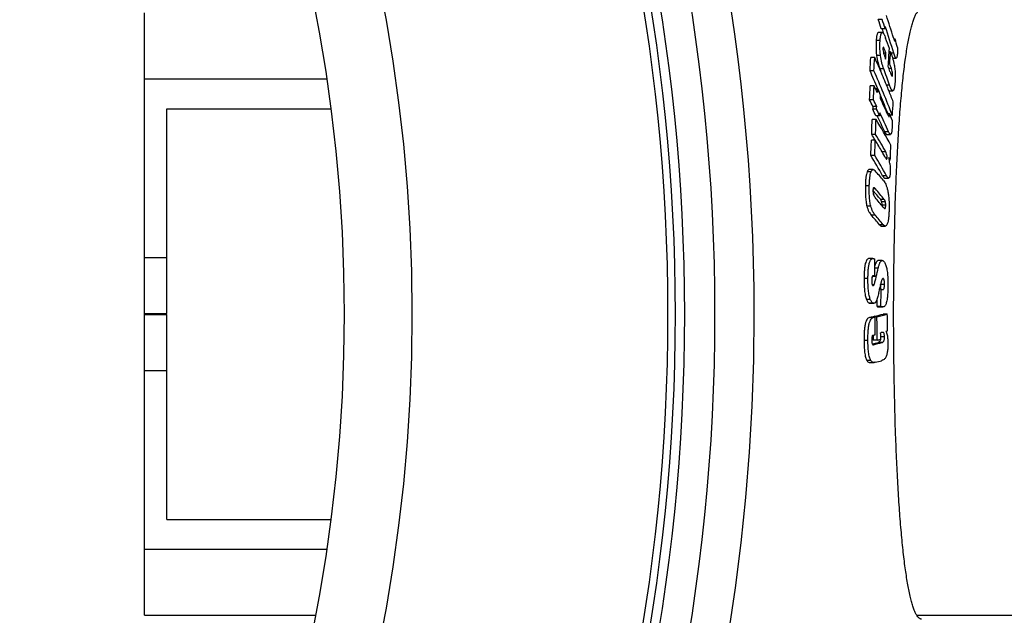
# Model space of a CAD drawing. Units: inches. Extents: x 612 to 5373, y 1863 to 4730.
# Drawn here: x 4809 to 5070, y 2936 to 3094 of the extents above; entities that cross this region are included whole.
import ezdxf

# ---------------------------------------------------------------- set-up
doc = ezdxf.new("R2010")
doc.units = ezdxf.units.IN
doc.header["$LTSCALE"] = 2
for name, color, linetype in [('-D1-[Secció i Contorns]', 20, 'Continuous'), ('-D2-[Peça i El. Ppals]', 144, 'Continuous'), ('-D3-[Linies secundaries]', 124, 'Continuous')]:
    doc.layers.add(name, color=color, linetype=linetype)

msp = doc.modelspace()

# ---------------------------------------------------------------- linework, layer by layer
at = {"layer": '-D1-[Secció i Contorns]'}
for radius in [441, 423]:
    msp.add_circle((4472.1, 3015.57), radius, dxfattribs=at)
at = {"layer": '-D2-[Peça i El. Ppals]', "ltscale": 0.5}
for p, q in [((4842.1, 2935.57), (4842.1, 3095.57)), ((4842.1, 3078.02), (4890.46, 3078.02)), ((4848.1, 3070.12), (4891.56, 3070.12)), ((4848.1, 3015.69), (4848.1, 3070.12)), ((4842.1, 3030.57), (4848.1, 3030.57)), ((4842.1, 3015.69), (4848.1, 3015.69)), ((4842.1, 3015.45), (4848.1, 3015.45)), ((4848.1, 2961.01), (4848.1, 3015.45)), ((4842.1, 3000.57), (4848.1, 3000.57)), ((4848.1, 2961.01), (4891.56, 2961.01)), ((4842.1, 2953.12), (4890.46, 2953.12)), ((4842.1, 2935.57), (4887.46, 2935.57)), ((5047.05, 2935.57), (5175.1, 2935.57))]:
    msp.add_line(p, q, dxfattribs=at)
for radius, start, end in [(140, 76.5853, 283.4147), (135, 75.2634, 284.7366)]:
    msp.add_arc((4840.1, 3015.57), radius, start, end, dxfattribs=at)
for points, knots in [([(5040.91, 3015.57), (5040.91, 3020.85), (5040.99, 3031.2), (5041.3, 3043.95), (5041.67, 3053.7), (5042.01, 3060.5), (5042.41, 3066.86), (5042.86, 3072.73), (5043.37, 3078.05), (5043.93, 3082.76), (5044.55, 3086.83), (5045.12, 3089.79), (5045.61, 3091.8), (5045.96, 3093.05), (5046.33, 3094.1), (5046.71, 3094.98), (5047.09, 3095.66), (5047.43, 3096.1), (5047.71, 3096.35), (5047.92, 3096.47), (5048.12, 3096.55), (5048.26, 3096.57), (5048.33, 3096.57)], [0, 0, 0, 0, 0.192582, 0.377737, 0.465288, 0.54836, 0.626162, 0.697965, 0.763104, 0.820991, 0.871125, 0.913109, 0.930958, 0.946684, 0.960287, 0.971793, 0.981268, 0.988859, 0.992043, 0.994896, 0.997509, 1, 1, 1, 1]), ([(5048.33, 2934.57), (5048.26, 2934.57), (5048.12, 2934.58), (5047.92, 2934.66), (5047.71, 2934.79), (5047.43, 2935.03), (5047.09, 2935.47), (5046.71, 2936.16), (5046.33, 2937.03), (5045.96, 2938.09), (5045.61, 2939.33), (5045.12, 2941.34), (5044.55, 2944.31), (5043.93, 2948.37), (5043.37, 2953.09), (5042.86, 2958.4), (5042.41, 2964.27), (5042.01, 2970.64), (5041.67, 2977.44), (5041.3, 2987.18), (5040.99, 2999.93), (5040.91, 3010.29), (5040.91, 3015.57)], [0, 0, 0, 0, 0.002491, 0.005104, 0.007957, 0.011141, 0.018732, 0.028207, 0.039713, 0.053316, 0.069042, 0.086891, 0.128875, 0.179009, 0.236896, 0.302035, 0.373838, 0.45164, 0.534712, 0.622263, 0.807418, 1, 1, 1, 1])]:
    msp.add_open_spline(points, degree=3, knots=knots, dxfattribs=at)
at = {"layer": '-D3-[Linies secundaries]'}
for p, q in [((5037.86, 3093.77), (5036.83, 3093.77)), ((5038.65, 3091.36), (5037.62, 3091.36)), ((5037.31, 3088.19), (5036.28, 3088.19)), ((5037.89, 3090.33), (5036.86, 3090.33)), ((5041.27, 3088.63), (5040.96, 3088.63)), ((5038.36, 3086.17), (5038.07, 3086.17)), ((5035.88, 3083.75), (5034.85, 3083.75)), ((5037.43, 3084.25), (5036.39, 3084.25)), ((5038.88, 3084.83), (5038.26, 3084.83)), ((5040.09, 3085.22), (5039.73, 3085.22)), ((5039.74, 3085.42), (5039.81, 3085.22)), ((5040.94, 3084.85), (5040.22, 3084.85)), ((5040.63, 3083.58), (5041.57, 3083.58)), ((5038.28, 3080.72), (5037.25, 3080.72)), ((5037.25, 3080.72), (5037.48, 3080.08)), ((5039.88, 3082.03), (5039.51, 3082.03)), ((5040.32, 3080.76), (5039.69, 3080.76)), ((5035.68, 3080.16), (5034.64, 3080.16)), ((5040.6, 3079.08), (5040.29, 3079.08)), ((5035.74, 3076.17), (5034.7, 3076.17)), ((5036.63, 3075.42), (5036.11, 3075.42)), ((5036.69, 3075.44), (5037.1, 3074.47)), ((5039.83, 3076.36), (5039.03, 3076.36)), ((5035.56, 3072.47), (5034.52, 3072.47)), ((5039.65, 3074.89), (5040.68, 3074.89)), ((5036.37, 3069.97), (5035.34, 3069.97)), ((5036.41, 3070.74), (5035.38, 3070.74)), ((5036.23, 3067.29), (5035.2, 3067.29)), ((5037.2, 3068.26), (5036.16, 3068.26)), ((5039.79, 3068.72), (5039.28, 3068.72)), ((5039.71, 3068.01), (5039.69, 3068.01)), ((5040.58, 3068.36), (5039.96, 3068.36)), ((5036.11, 3063.3), (5035.08, 3063.3)), ((5039.58, 3063.96), (5038.55, 3063.96)), ((5039.05, 3063.31), (5040.07, 3063.31)), ((5036.06, 3061.73), (5035.02, 3061.73)), ((5035.89, 3057.73), (5034.85, 3057.73)), ((5038.81, 3058.66), (5037.86, 3058.66)), ((5039.17, 3057.06), (5038.76, 3057.06)), ((5040.02, 3056.45), (5039.75, 3056.45)), ((5034.92, 3053.36), (5033.88, 3053.36)), ((5035.48, 3053.95), (5034.45, 3053.95)), ((5039, 3052.33), (5037.97, 3052.33)), ((5038.54, 3051.7), (5039.57, 3051.7)), ((5034.45, 3049.65), (5033.41, 3049.65)), ((5035.43, 3048.39), (5035.46, 3048.36)), ((5036.09, 3048.82), (5035.45, 3048.82)), ((5034.85, 3044.24), (5033.82, 3044.24)), ((5038.42, 3046.05), (5037.39, 3046.05)), ((5038.71, 3045.39), (5037.68, 3045.39)), ((5038.81, 3044.52), (5037.78, 3044.52)), ((5035.99, 3041.88), (5034.96, 3041.88)), ((5038.64, 3043.63), (5038.59, 3043.63)), ((5038.15, 3039.31), (5037.12, 3039.31)), ((5037.64, 3038.96), (5038.67, 3038.96)), ((5035.43, 3030.34), (5034.4, 3030.34)), ((5037.87, 3029.8), (5036.84, 3029.8)), ((5035.31, 3025.67), (5035.28, 3025.56)), ((5036.31, 3025.56), (5035.28, 3025.56)), ((5035.94, 3025.67), (5035.32, 3025.67)), ((5035.76, 3025.73), (5035.37, 3025.73)), ((5035.94, 3025.67), (5035.76, 3025.73)), ((5036.81, 3027.76), (5035.94, 3027.76)), ((5034.1, 3025.02), (5033.06, 3025.02)), ((5035.71, 3023.38), (5035.22, 3023.38)), ((5038.49, 3023.42), (5037.46, 3023.42)), ((5037.59, 3022.21), (5037.18, 3022.21)), ((5034.72, 3019.49), (5033.69, 3019.49)), ((5035.53, 3018.47), (5034.5, 3018.47)), ((5034.66, 3018.44), (5035.69, 3018.44)), ((5037.53, 3017.6), (5036.5, 3017.6)), ((5035.91, 3014.98), (5035.45, 3014.87)), ((5037.74, 3017.51), (5036.71, 3017.51)), ((5037.01, 3017.46), (5038.04, 3017.46)), ((5038.2, 3015.58), (5038.17, 3015.57)), ((5039.23, 3015.58), (5038.2, 3015.58)), ((5035.49, 3014.67), (5034.46, 3014.67)), ((5035.98, 3014.79), (5034.95, 3014.79)), ((5036.48, 3014.87), (5035.45, 3014.87)), ((5035.45, 3014.87), (5035.45, 3014.79)), ((5035.5, 3009.97), (5035.5, 3009.95)), ((5035.5, 3009.95), (5035.51, 3008.65)), ((5038.19, 3010.68), (5037.65, 3010.68)), ((5034.08, 3008.55), (5033.05, 3008.55)), ((5035.28, 3007.63), (5035.24, 3007.62)), ((5036.54, 3008.65), (5035.51, 3008.65)), ((5037.84, 3008.02), (5036.81, 3008.02)), ((5038.48, 3009.5), (5037.48, 3009.5)), ((5034.83, 3003.28), (5033.79, 3003.28)), ((5034.67, 3002.73), (5035.7, 3002.73))]:
    msp.add_line(p, q, dxfattribs=at)
for radius in [521.32, 513.29, 510.83, 508.84]:
    msp.add_circle((4472.1, 3015.57), radius, dxfattribs=at)
for centre, radius, start, end in [((4472.1, 3015.57), 531.82, 0, 180), ((4685.67, 2976.88), 370.1, 18.0189, 18.4107), ((4686.15, 2976.89), 370.63, 17.9912, 18.3824), ((4687.73, 2980.51), 369.41, 17.0762, 18.0376), ((4686.71, 2977.75), 369.09, 17.6769, 17.9276), ((4755.74, 3119.74), 284.33, 354.2717, 354.395), ((4688.24, 2978.1), 368.5, 16.8398, 18.0001), ((4742.08, 2980.11), 316.01, 19.5964, 20.1302), ((4694.02, 2982.16), 363.21, 16.6703, 17.0458), ((4697.94, 3107.34), 342.51, 355.6555, 356.4428), ((4643.47, 3104.2), 391.91, 356.4841, 357.0092), ((4643.83, 3104.21), 392.58, 356.4875, 357.0117), ((4790.22, 2974.43), 268.89, 23.2802, 23.9885), ((4697.45, 3109.08), 342.29, 355.6841, 355.9371), ((4698.16, 3106.55), 342.6, 355.8951, 356.4295), ((4792.95, 2975.61), 265.91, 22.2844, 23.2799), ((4742.53, 2973.15), 314.71, 19.1442, 19.9863), ((4743.04, 2976.24), 314.52, 19.2706, 19.5332), ((4743.54, 2977.76), 314.15, 19.1387, 19.384), ((4789.96, 2971.34), 267.79, 22.8755, 23.9769), ((4794.37, 2972.95), 264.05, 21.1809, 23.9545), ((4607.31, 3094.78), 427.79, 357.0115, 357.5076), ((4607.6, 3094.79), 428.54, 357.0143, 357.5096), ((4828.27, 2972.7), 231.84, 26.0299, 26.5082), ((4607.98, 3093.28), 429.03, 357.4821, 357.6131), ((4829.96, 2974.43), 230.03, 25.5695, 26.0425), ((4795.39, 2976.61), 263.28, 21.9163, 22.283), ((4827.41, 2969.22), 231.43, 26.0191, 26.4982), ((4828.19, 2969.26), 231.64, 25.9832, 26.4617), ((4608.24, 3091.8), 429.61, 357.4552, 357.586), ((4832.42, 2974.7), 227.23, 24.3885, 25.5575), ((4794.96, 2973.44), 262.37, 21.2955, 22.4417), ((4796.84, 2977.2), 261.71, 21.2251, 21.9164), ((4829.07, 2969.32), 229.52, 25.5355, 26.0094), ((4829.85, 2969.36), 229.73, 25.5003, 25.9736), ((4645.69, 3093.83), 395.71, 356.3091, 356.8292), ((4561.93, 3079.71), 473.44, 358.0145, 358.4964), ((4562.12, 3079.72), 474.28, 358.016, 358.4971), ((4883.71, 2975.53), 178, 28.489, 31.0291), ((4832.32, 2971.57), 225.98, 24.1332, 25.3315), ((4833.46, 2971.77), 225.8, 24.0981, 25.5137), ((4840.21, 2977.89), 219.28, 24.0103, 24.4719), ((4879.89, 2970), 181.08, 30.4459, 31.0154), ((4883.51, 2971.67), 178.01, 29.2542, 30.9839), ((4561.78, 3079.71), 473.58, 357.3396, 357.8243), ((4561.97, 3079.73), 474.42, 357.3424, 357.8262), ((4881.58, 2969.07), 180.13, 29.8361, 30.9582), ((4562.97, 3073.89), 477.37, 357.9073, 358.3854), ((4881.93, 2966.01), 178.32, 28.9506, 30.9544), ((4883.99, 2966.74), 177.07, 28.9053, 30.9225), ((4884.83, 2970.95), 176.38, 29.2117, 29.8327), ((4541.57, 2973.21), 505.09, 9.3811, 9.5693), ((4888.35, 2974.37), 172.46, 28.4215, 28.6931), ((4939.3, 2969.64), 128.09, 39.4597, 40.9661), ((4939.46, 2966.09), 126.43, 39.2331, 40.5963), ((4939.6, 2963.25), 127.39, 39.3271, 40.8082), ((4940.85, 2966.52), 125.87, 39.1854, 40.8303), ((5030.08, 3044.7), 7.7, 357.9757, 358.6221), ((4938.88, 2959.11), 126.82, 39.2243, 40.743), ((4940.78, 2959.97), 125.6, 39.1741, 40.7065), ((4475.23, 3027.66), 560.71, 359.797, 0.2531), ((4706.73, 3100.85), 338.07, 347.1322, 347.5148), ((5026.21, 3023.49), 11.25, 359.6355, 0.0292), ((4695.09, 3097.12), 350.2, 347.4858, 347.7045), ((4475.24, 3027.22), 562.37, 359.0203, 359.49), ((4475.24, 3027.22), 561.35, 359.0189, 359.2211), ((4472.1, 3015.57), 531.82, 197.4634, 0), ((4995.82, 3174.12), 164.11, 284.1433, 284.9556), ((4996.43, 3175.46), 165.51, 284.0058, 284.9892), ((4474.02, 3006.84), 565.28, 0.4326, 0.8856), ((4988.69, 3202.41), 193.23, 283.6989, 283.849), ((4989.78, 3201.91), 192.73, 283.7191, 283.8693), ((4474, 3006.15), 562.04, 0.4024, 0.8805), ((4474, 3006.26), 562.54, 0.2434, 0.877), ((4989.76, 3197.55), 193.08, 283.6732, 283.8657), ((4474.01, 3006.45), 563.47, 0.2473, 0.4254), ((4999.06, 3161.31), 155.49, 284.8357, 284.9924), ((4992.68, 3179.49), 177.06, 283.9217, 284.4325), ((4991.79, 3186.86), 184.68, 283.7023, 284.4418), ((4993.44, 3181.27), 177.92, 284.0203, 284.332), ((4993.21, 3176.45), 178.88, 283.849, 284.4061)]:
    msp.add_arc(centre, radius, start, end, dxfattribs=at)
for points, knots in [([(5036.28, 3088.19), (5036.26, 3087.9), (5036.19, 3086.59), (5036.26, 3085.26), (5036.39, 3084.25)], [0, 0, 0, 0, 0.21845, 1, 1, 1, 1]), ([(5036.86, 3090.33), (5036.84, 3090.33), (5036.79, 3090.32), (5036.74, 3090.29), (5036.68, 3090.23), (5036.61, 3090.12), (5036.54, 3089.93), (5036.46, 3089.67), (5036.4, 3089.35), (5036.35, 3088.99), (5036.31, 3088.6), (5036.29, 3088.33), (5036.28, 3088.19)], [0, 0, 0, 0, 0.026484, 0.055084, 0.088305, 0.127485, 0.224947, 0.346504, 0.488394, 0.646712, 0.818134, 1, 1, 1, 1]), ([(5037.43, 3084.25), (5037.38, 3084.61), (5037.24, 3085.92), (5037.24, 3087.24), (5037.31, 3088.19)], [0, 0, 0, 0, 0.277418, 1, 1, 1, 1]), ([(5037.31, 3088.19), (5037.32, 3088.33), (5037.34, 3088.6), (5037.38, 3088.99), (5037.44, 3089.35), (5037.5, 3089.67), (5037.57, 3089.93), (5037.64, 3090.12), (5037.71, 3090.23), (5037.77, 3090.29), (5037.83, 3090.32), (5037.87, 3090.33), (5037.89, 3090.33)], [0, 0, 0, 0, 0.181891, 0.353335, 0.511672, 0.653578, 0.775145, 0.872603, 0.911772, 0.944976, 0.973549, 1, 1, 1, 1]), ([(5037.89, 3090.33), (5037.97, 3090.33), (5038.1, 3090.23), (5038.22, 3090.07), (5038.34, 3089.89), (5038.45, 3089.67), (5038.61, 3089.33), (5038.71, 3089.05), (5038.78, 3088.86)], [0, 0, 0, 0, 0.136678, 0.236688, 0.357633, 0.497084, 0.652277, 1, 1, 1, 1]), ([(5040.85, 3088.98), (5040.88, 3088.9), (5040.92, 3088.77), (5040.97, 3088.6), (5041.01, 3088.49), (5041.05, 3088.37), (5041.08, 3088.29), (5041.11, 3088.22), (5041.13, 3088.18), (5041.15, 3088.15), (5041.16, 3088.14), (5041.17, 3088.13)], [0, 0, 0, 0, 0.29288, 0.43499, 0.572885, 0.704735, 0.827106, 0.882681, 0.932372, 0.973104, 1, 1, 1, 1]), ([(5041.17, 3088.13), (5041.17, 3088.13), (5041.19, 3088.14), (5041.2, 3088.17), (5041.21, 3088.21), (5041.22, 3088.27), (5041.24, 3088.36), (5041.26, 3088.48), (5041.27, 3088.58), (5041.27, 3088.63)], [0, 0, 0, 0, 0.024764, 0.062607, 0.164123, 0.284809, 0.41652, 0.699892, 1, 1, 1, 1]), ([(5038.07, 3086.18), (5038.06, 3085.95), (5038.1, 3085.5), (5038.2, 3085.05), (5038.26, 3084.84)], [0, 0, 0, 0, 0.50431, 1, 1, 1, 1]), ([(5038.16, 3086.43), (5038.13, 3086.43), (5038.1, 3086.36), (5038.08, 3086.28), (5038.08, 3086.22), (5038.07, 3086.18)], [0, 0, 0, 0, 0.311007, 0.611239, 1, 1, 1, 1]), ([(5038.36, 3086.17), (5038.33, 3086.23), (5038.28, 3086.32), (5038.22, 3086.4), (5038.18, 3086.43), (5038.16, 3086.43)], [0, 0, 0, 0, 0.616753, 0.844236, 1, 1, 1, 1]), ([(5038.88, 3084.83), (5038.84, 3084.95), (5038.75, 3085.18), (5038.62, 3085.53), (5038.49, 3085.86), (5038.41, 3086.07), (5038.36, 3086.17)], [0, 0, 0, 0, 0.260639, 0.517222, 0.767035, 1, 1, 1, 1]), ([(5041.97, 3086.35), (5041.97, 3086.19), (5041.97, 3085.89), (5041.94, 3085.32), (5041.91, 3084.91), (5041.89, 3084.65)], [0, 0, 0, 0, 0.283513, 0.53472, 1, 1, 1, 1]), ([(5036.39, 3084.25), (5036.48, 3083.59), (5036.71, 3082.39), (5037.06, 3081.23), (5037.25, 3080.72)], [0, 0, 0, 0, 0.54988, 1, 1, 1, 1]), ([(5038.28, 3080.72), (5038.09, 3081.23), (5037.74, 3082.39), (5037.51, 3083.59), (5037.43, 3084.25)], [0, 0, 0, 0, 0.450108, 1, 1, 1, 1]), ([(5038.26, 3084.84), (5038.3, 3084.7), (5038.38, 3084.44), (5038.55, 3083.93), (5038.68, 3083.56), (5038.77, 3083.32)], [0, 0, 0, 0, 0.268292, 0.519091, 1, 1, 1, 1]), ([(5040.09, 3085.22), (5040.26, 3084.75), (5040.51, 3084.02), (5040.8, 3082.99), (5040.94, 3082.43), (5041, 3082.14)], [0, 0, 0, 0, 0.465378, 0.71906, 1, 1, 1, 1]), ([(5041.57, 3083.58), (5041.54, 3083.58), (5041.48, 3083.61), (5041.41, 3083.69), (5041.33, 3083.81), (5041.26, 3083.97), (5041.18, 3084.16), (5041.07, 3084.45), (5040.99, 3084.69), (5040.94, 3084.85)], [0, 0, 0, 0, 0.052277, 0.12621, 0.225631, 0.348352, 0.490598, 0.648628, 1, 1, 1, 1]), ([(5041.89, 3084.65), (5041.87, 3084.51), (5041.84, 3084.26), (5041.79, 3083.96), (5041.73, 3083.77), (5041.69, 3083.67), (5041.64, 3083.6), (5041.59, 3083.58), (5041.57, 3083.58)], [0, 0, 0, 0, 0.357223, 0.656081, 0.776103, 0.872443, 0.944575, 1, 1, 1, 1]), ([(5040.6, 3079.08), (5040.63, 3079.38), (5040.57, 3079.96), (5040.41, 3080.51), (5040.32, 3080.76)], [0, 0, 0, 0, 0.538063, 1, 1, 1, 1]), ([(5041, 3082.14), (5041.09, 3081.69), (5041.34, 3080.03), (5041.36, 3078.34), (5041.27, 3077.11)], [0, 0, 0, 0, 0.26843, 1, 1, 1, 1]), ([(5039.94, 3080.04), (5039.97, 3079.94), (5040.04, 3079.74), (5040.15, 3079.44), (5040.24, 3079.21), (5040.31, 3079.03), (5040.35, 3078.95), (5040.37, 3078.91)], [0, 0, 0, 0, 0.266738, 0.527538, 0.77745, 0.894463, 1, 1, 1, 1]), ([(5040.37, 3078.91), (5040.39, 3078.87), (5040.42, 3078.82), (5040.48, 3078.76), (5040.5, 3078.76)], [0, 0, 0, 0, 0.620517, 1, 1, 1, 1]), ([(5040.5, 3078.76), (5040.54, 3078.76), (5040.57, 3078.85), (5040.59, 3078.95), (5040.6, 3079.03), (5040.6, 3079.08)], [0, 0, 0, 0, 0.312085, 0.615943, 1, 1, 1, 1]), ([(5040.68, 3074.89), (5040.6, 3074.89), (5040.48, 3074.99), (5040.36, 3075.15), (5040.25, 3075.33), (5040.14, 3075.55), (5040, 3075.89), (5039.89, 3076.17), (5039.83, 3076.36)], [0, 0, 0, 0, 0.133965, 0.233259, 0.354028, 0.493805, 0.649755, 1, 1, 1, 1]), ([(5041.27, 3077.11), (5041.26, 3076.97), (5041.24, 3076.69), (5041.19, 3076.29), (5041.14, 3075.91), (5041.08, 3075.58), (5041, 3075.3), (5040.93, 3075.11), (5040.85, 3075), (5040.8, 3074.94), (5040.74, 3074.9), (5040.7, 3074.89), (5040.68, 3074.89)], [0, 0, 0, 0, 0.181443, 0.352735, 0.511246, 0.653647, 0.775932, 0.874042, 0.913328, 0.946374, 0.974421, 1, 1, 1, 1]), ([(5039.38, 3068.53), (5039.38, 3068.5), (5039.42, 3068.42), (5039.46, 3068.34), (5039.49, 3068.28)], [0, 0, 0, 0, 0.257373, 1, 1, 1, 1]), ([(5039.49, 3068.28), (5039.51, 3068.25), (5039.54, 3068.19), (5039.59, 3068.11), (5039.63, 3068.05), (5039.66, 3068.01), (5039.68, 3068), (5039.69, 3068)], [0, 0, 0, 0, 0.306884, 0.58894, 0.830343, 0.926537, 1, 1, 1, 1]), ([(5039.69, 3068), (5039.69, 3068), (5039.7, 3068), (5039.7, 3068.01), (5039.71, 3068.01)], [0, 0, 0, 0, 0.709598, 1, 1, 1, 1]), ([(5039.71, 3068.01), (5039.71, 3068.02), (5039.72, 3068.05), (5039.73, 3068.09), (5039.74, 3068.14), (5039.74, 3068.17), (5039.75, 3068.19)], [0, 0, 0, 0, 0.178921, 0.424595, 0.702739, 1, 1, 1, 1]), ([(5039.75, 3068.19), (5039.75, 3068.23), (5039.77, 3068.41), (5039.78, 3068.59), (5039.79, 3068.72)], [0, 0, 0, 0, 0.236767, 1, 1, 1, 1]), ([(5040.49, 3065.06), (5040.48, 3064.95), (5040.47, 3064.72), (5040.44, 3064.4), (5040.41, 3064.11), (5040.37, 3063.84), (5040.31, 3063.62), (5040.26, 3063.47), (5040.2, 3063.38), (5040.16, 3063.34), (5040.12, 3063.31), (5040.09, 3063.31), (5040.07, 3063.31)], [0, 0, 0, 0, 0.18317, 0.356987, 0.518238, 0.662693, 0.78528, 0.881308, 0.918831, 0.949942, 0.976146, 1, 1, 1, 1]), ([(5040.52, 3067.11), (5040.53, 3066.93), (5040.54, 3066.58), (5040.53, 3065.89), (5040.5, 3065.39), (5040.49, 3065.06)], [0, 0, 0, 0, 0.266774, 0.51816, 1, 1, 1, 1]), ([(5038.55, 3063.96), (5038.59, 3063.88), (5038.66, 3063.72), (5038.77, 3063.54), (5038.86, 3063.42), (5038.93, 3063.35), (5039, 3063.31), (5039.05, 3063.31)], [0, 0, 0, 0, 0.336763, 0.622871, 0.742706, 0.845121, 1, 1, 1, 1]), ([(5040.07, 3063.31), (5040.03, 3063.31), (5039.96, 3063.35), (5039.89, 3063.42), (5039.8, 3063.54), (5039.69, 3063.72), (5039.62, 3063.88), (5039.58, 3063.96)], [0, 0, 0, 0, 0.154767, 0.257164, 0.376998, 0.663151, 1, 1, 1, 1]), ([(5038.78, 3057.03), (5038.81, 3056.99), (5038.85, 3056.92), (5038.92, 3056.82), (5038.98, 3056.74), (5039.03, 3056.71), (5039.06, 3056.71)], [0, 0, 0, 0, 0.312959, 0.593467, 0.827597, 1, 1, 1, 1]), ([(5039.17, 3057.06), (5039.18, 3057.4), (5039.13, 3057.96), (5038.91, 3058.47), (5038.81, 3058.66)], [0, 0, 0, 0, 0.608698, 1, 1, 1, 1]), ([(5039.06, 3056.71), (5039.07, 3056.71), (5039.1, 3056.72), (5039.12, 3056.75), (5039.14, 3056.81), (5039.16, 3056.92), (5039.17, 3057.01), (5039.17, 3057.06)], [0, 0, 0, 0, 0.113613, 0.19356, 0.299816, 0.601871, 1, 1, 1, 1]), ([(5039.9, 3055.54), (5039.93, 3055.35), (5040.01, 3054.63), (5040.04, 3053.9), (5040.01, 3053.35)], [0, 0, 0, 0, 0.251832, 1, 1, 1, 1]), ([(5033.88, 3053.36), (5033.79, 3053.14), (5033.65, 3052.61), (5033.52, 3051.74), (5033.44, 3050.73), (5033.42, 3050.02), (5033.41, 3049.65)], [0, 0, 0, 0, 0.190645, 0.431333, 0.705781, 1, 1, 1, 1]), ([(5034.45, 3053.95), (5034.39, 3053.95), (5034.28, 3053.92), (5034.13, 3053.8), (5033.99, 3053.61), (5033.92, 3053.45), (5033.88, 3053.36)], [0, 0, 0, 0, 0.182053, 0.394099, 0.662819, 1, 1, 1, 1]), ([(5034.45, 3049.65), (5034.45, 3050.02), (5034.48, 3050.73), (5034.56, 3051.74), (5034.69, 3052.61), (5034.83, 3053.14), (5034.92, 3053.36)], [0, 0, 0, 0, 0.294224, 0.568675, 0.809365, 1, 1, 1, 1]), ([(5034.92, 3053.36), (5034.95, 3053.45), (5035.03, 3053.61), (5035.16, 3053.8), (5035.31, 3053.92), (5035.43, 3053.95), (5035.48, 3053.95)], [0, 0, 0, 0, 0.33732, 0.606088, 0.81808, 1, 1, 1, 1]), ([(5035.48, 3053.95), (5035.58, 3053.95), (5035.73, 3053.89), (5035.89, 3053.75), (5035.98, 3053.66), (5036.02, 3053.61)], [0, 0, 0, 0, 0.435908, 0.700702, 1, 1, 1, 1]), ([(5037.97, 3052.33), (5038.01, 3052.25), (5038.1, 3052.09), (5038.22, 3051.92), (5038.32, 3051.81), (5038.41, 3051.74), (5038.49, 3051.7), (5038.54, 3051.7)], [0, 0, 0, 0, 0.321238, 0.600446, 0.721124, 0.827685, 1, 1, 1, 1]), ([(5039.57, 3051.7), (5039.52, 3051.7), (5039.44, 3051.74), (5039.35, 3051.81), (5039.25, 3051.92), (5039.13, 3052.09), (5039.04, 3052.25), (5039, 3052.33)], [0, 0, 0, 0, 0.172204, 0.278739, 0.39941, 0.678664, 1, 1, 1, 1]), ([(5040.01, 3053.35), (5040.01, 3053.24), (5040, 3053.01), (5039.97, 3052.69), (5039.93, 3052.4), (5039.88, 3052.16), (5039.82, 3051.96), (5039.75, 3051.81), (5039.67, 3051.72), (5039.6, 3051.7), (5039.57, 3051.7)], [0, 0, 0, 0, 0.192915, 0.374247, 0.539257, 0.68238, 0.798704, 0.886506, 0.94984, 1, 1, 1, 1]), ([(5033.41, 3049.65), (5033.39, 3048.72), (5033.4, 3047.32), (5033.56, 3045.52), (5033.72, 3044.64), (5033.82, 3044.24)], [0, 0, 0, 0, 0.511987, 0.768522, 1, 1, 1, 1]), ([(5034.85, 3044.24), (5034.75, 3044.64), (5034.6, 3045.52), (5034.43, 3047.32), (5034.42, 3048.72), (5034.45, 3049.65)], [0, 0, 0, 0, 0.231476, 0.488011, 1, 1, 1, 1]), ([(5035.67, 3049.13), (5035.64, 3049.13), (5035.57, 3049.11), (5035.49, 3048.99), (5035.44, 3048.79), (5035.43, 3048.63), (5035.43, 3048.54)], [0, 0, 0, 0, 0.122763, 0.292844, 0.581175, 1, 1, 1, 1]), ([(5036.09, 3048.82), (5036.03, 3048.89), (5035.93, 3049), (5035.78, 3049.1), (5035.7, 3049.13), (5035.67, 3049.13)], [0, 0, 0, 0, 0.558874, 0.795719, 1, 1, 1, 1]), ([(5038.2, 3051.04), (5038.44, 3050.74), (5038.78, 3050.17), (5039.13, 3049.25), (5039.37, 3048.3), (5039.56, 3047.18), (5039.71, 3045.52), (5039.72, 3044.25), (5039.7, 3043.4)], [0, 0, 0, 0, 0.147879, 0.24778, 0.371316, 0.517979, 0.678502, 1, 1, 1, 1]), ([(5035.43, 3048.54), (5035.43, 3048.34), (5035.43, 3047.97), (5035.48, 3047.6), (5035.52, 3047.43)], [0, 0, 0, 0, 0.51569, 1, 1, 1, 1]), ([(5035.52, 3047.43), (5035.58, 3047.23), (5035.72, 3046.9), (5035.93, 3046.62), (5036.03, 3046.5)], [0, 0, 0, 0, 0.585673, 1, 1, 1, 1]), ([(5033.82, 3044.24), (5033.94, 3043.73), (5034.24, 3042.89), (5034.73, 3042.15), (5034.96, 3041.88)], [0, 0, 0, 0, 0.594315, 1, 1, 1, 1]), ([(5035.99, 3041.88), (5035.76, 3042.15), (5035.27, 3042.89), (5034.98, 3043.73), (5034.85, 3044.24)], [0, 0, 0, 0, 0.405618, 1, 1, 1, 1]), ([(5037.39, 3046.05), (5037.45, 3045.97), (5037.57, 3045.76), (5037.64, 3045.52), (5037.68, 3045.39)], [0, 0, 0, 0, 0.410326, 1, 1, 1, 1]), ([(5037.68, 3045.39), (5037.7, 3045.32), (5037.76, 3045.04), (5037.79, 3044.74), (5037.78, 3044.52)], [0, 0, 0, 0, 0.220165, 1, 1, 1, 1]), ([(5038.15, 3043.98), (5038.18, 3043.94), (5038.25, 3043.86), (5038.36, 3043.74), (5038.47, 3043.66), (5038.55, 3043.62), (5038.59, 3043.62)], [0, 0, 0, 0, 0.290807, 0.560616, 0.80088, 1, 1, 1, 1]), ([(5038.71, 3045.39), (5038.67, 3045.52), (5038.6, 3045.76), (5038.48, 3045.97), (5038.42, 3046.05)], [0, 0, 0, 0, 0.589726, 1, 1, 1, 1]), ([(5038.64, 3043.63), (5038.64, 3043.63), (5038.66, 3043.65), (5038.67, 3043.67), (5038.68, 3043.68)], [0, 0, 0, 0, 0.217869, 1, 1, 1, 1]), ([(5038.68, 3043.68), (5038.71, 3043.72), (5038.75, 3043.83), (5038.78, 3044.02), (5038.8, 3044.26), (5038.81, 3044.43), (5038.81, 3044.52)], [0, 0, 0, 0, 0.163959, 0.399732, 0.6863, 1, 1, 1, 1]), ([(5038.81, 3044.52), (5038.81, 3044.59), (5038.81, 3044.89), (5038.76, 3045.18), (5038.71, 3045.39)], [0, 0, 0, 0, 0.267683, 1, 1, 1, 1]), ([(5038.59, 3043.62), (5038.6, 3043.62), (5038.62, 3043.62), (5038.63, 3043.63), (5038.64, 3043.63)], [0, 0, 0, 0, 0.73454, 1, 1, 1, 1]), ([(5039.7, 3043.4), (5039.69, 3043.01), (5039.66, 3042.28), (5039.58, 3041.23), (5039.45, 3040.33), (5039.31, 3039.78), (5039.22, 3039.56)], [0, 0, 0, 0, 0.294666, 0.569657, 0.810512, 1, 1, 1, 1]), ([(5037.12, 3039.31), (5037.16, 3039.26), (5037.24, 3039.16), (5037.4, 3039.02), (5037.55, 3038.96), (5037.64, 3038.96)], [0, 0, 0, 0, 0.303334, 0.569491, 1, 1, 1, 1]), ([(5038.67, 3038.96), (5038.58, 3038.96), (5038.43, 3039.02), (5038.27, 3039.16), (5038.19, 3039.26), (5038.15, 3039.31)], [0, 0, 0, 0, 0.430373, 0.696564, 1, 1, 1, 1]), ([(5039.22, 3039.56), (5039.18, 3039.47), (5039.11, 3039.31), (5038.98, 3039.11), (5038.83, 3038.98), (5038.72, 3038.96), (5038.67, 3038.96)], [0, 0, 0, 0, 0.341584, 0.612242, 0.822726, 1, 1, 1, 1]), ([(5034.4, 3030.34), (5034.3, 3030.34), (5034.09, 3030.28), (5033.87, 3030.09), (5033.72, 3029.85), (5033.54, 3029.5), (5033.37, 3028.92), (5033.22, 3028.09), (5033.13, 3027.12), (5033.07, 3026.09), (5033.06, 3025.38), (5033.06, 3025.02)], [0, 0, 0, 0, 0.048937, 0.109154, 0.147925, 0.194297, 0.312365, 0.461594, 0.632007, 0.813575, 1, 1, 1, 1]), ([(5034.1, 3025.02), (5034.1, 3025.38), (5034.11, 3026.09), (5034.16, 3027.12), (5034.26, 3028.09), (5034.4, 3028.92), (5034.58, 3029.5), (5034.75, 3029.85), (5034.91, 3030.09), (5035.13, 3030.28), (5035.34, 3030.34), (5035.43, 3030.34)], [0, 0, 0, 0, 0.186451, 0.368045, 0.538483, 0.687733, 0.805812, 0.852181, 0.890944, 0.951122, 1, 1, 1, 1]), ([(5035.43, 3030.34), (5035.45, 3030.34), (5035.53, 3030.33), (5035.61, 3030.32), (5035.66, 3030.3)], [0, 0, 0, 0, 0.246423, 1, 1, 1, 1]), ([(5035.66, 3030.3), (5035.68, 3030.29), (5035.78, 3030.25), (5035.88, 3030.19), (5035.94, 3030.14)], [0, 0, 0, 0, 0.231351, 1, 1, 1, 1]), ([(5036.84, 3029.8), (5036.8, 3029.8), (5036.71, 3029.78), (5036.58, 3029.71), (5036.46, 3029.6), (5036.3, 3029.37), (5036.11, 3028.97), (5036, 3028.62), (5035.94, 3028.42)], [0, 0, 0, 0, 0.072859, 0.153274, 0.247781, 0.360295, 0.643651, 1, 1, 1, 1]), ([(5036.81, 3027.76), (5036.87, 3028.04), (5036.97, 3028.45), (5037.14, 3028.94), (5037.27, 3029.24), (5037.41, 3029.48), (5037.55, 3029.66), (5037.7, 3029.77), (5037.82, 3029.8), (5037.87, 3029.8)], [0, 0, 0, 0, 0.36078, 0.516424, 0.652225, 0.766583, 0.859715, 0.934972, 1, 1, 1, 1]), ([(5037.87, 3029.8), (5037.9, 3029.8), (5037.95, 3029.79), (5037.99, 3029.78), (5038, 3029.78)], [0, 0, 0, 0, 0.743755, 1, 1, 1, 1]), ([(5038, 3029.78), (5038.07, 3029.75), (5038.22, 3029.67), (5038.43, 3029.46), (5038.62, 3029.14), (5038.73, 3028.89), (5038.78, 3028.75)], [0, 0, 0, 0, 0.173269, 0.385984, 0.657358, 1, 1, 1, 1]), ([(5038.78, 3028.75), (5038.91, 3028.4), (5039.11, 3027.58), (5039.3, 3026.23), (5039.39, 3024.72), (5039.4, 3023.67), (5039.39, 3023.14)], [0, 0, 0, 0, 0.197181, 0.445731, 0.720056, 1, 1, 1, 1]), ([(5035.32, 3025.69), (5035.28, 3025.66), (5035.2, 3025.53), (5035.13, 3025.28), (5035.09, 3024.95), (5035.08, 3024.7), (5035.08, 3024.57)], [0, 0, 0, 0, 0.143359, 0.363167, 0.661347, 1, 1, 1, 1]), ([(5035.28, 3025.56), (5035.26, 3025.49), (5035.2, 3025.21), (5035.13, 3024.93), (5035.08, 3024.73)], [0, 0, 0, 0, 0.253496, 1, 1, 1, 1]), ([(5035.54, 3025.77), (5035.5, 3025.77), (5035.42, 3025.76), (5035.35, 3025.72), (5035.32, 3025.69)], [0, 0, 0, 0, 0.471493, 1, 1, 1, 1]), ([(5035.76, 3025.73), (5035.74, 3025.74), (5035.67, 3025.76), (5035.59, 3025.77), (5035.54, 3025.77)], [0, 0, 0, 0, 0.255215, 1, 1, 1, 1]), ([(5035.71, 3023.38), (5035.74, 3023.45), (5035.8, 3023.61), (5035.91, 3023.94), (5036.03, 3024.4), (5036.18, 3024.97), (5036.27, 3025.36), (5036.31, 3025.56)], [0, 0, 0, 0, 0.105818, 0.221367, 0.469176, 0.730384, 1, 1, 1, 1]), ([(5033.06, 3025.02), (5033.06, 3024.5), (5033.07, 3023.47), (5033.16, 3021.97), (5033.34, 3020.64), (5033.55, 3019.83), (5033.69, 3019.49)], [0, 0, 0, 0, 0.279302, 0.553287, 0.80224, 1, 1, 1, 1]), ([(5034.72, 3019.49), (5034.59, 3019.83), (5034.37, 3020.64), (5034.19, 3021.97), (5034.1, 3023.47), (5034.09, 3024.5), (5034.1, 3025.02)], [0, 0, 0, 0, 0.197752, 0.446707, 0.720696, 1, 1, 1, 1]), ([(5035.08, 3024.57), (5035.08, 3024.38), (5035.09, 3024.11), (5035.12, 3023.75), (5035.17, 3023.53), (5035.22, 3023.36), (5035.29, 3023.24), (5035.36, 3023.16), (5035.42, 3023.13), (5035.44, 3023.12)], [0, 0, 0, 0, 0.361855, 0.532356, 0.680805, 0.797561, 0.883804, 0.948115, 1, 1, 1, 1]), ([(5035.52, 3023.13), (5035.56, 3023.14), (5035.64, 3023.23), (5035.68, 3023.32), (5035.71, 3023.38)], [0, 0, 0, 0, 0.411637, 1, 1, 1, 1]), ([(5037.66, 3024.29), (5037.64, 3024.23), (5037.6, 3024.09), (5037.53, 3023.8), (5037.45, 3023.44), (5037.35, 3022.99), (5037.29, 3022.7), (5037.25, 3022.55)], [0, 0, 0, 0, 0.116578, 0.2387, 0.489181, 0.743578, 1, 1, 1, 1]), ([(5037.46, 3023.42), (5037.46, 3023.36), (5037.46, 3023.13), (5037.44, 3022.89), (5037.42, 3022.72)], [0, 0, 0, 0, 0.264321, 1, 1, 1, 1]), ([(5037.97, 3024.95), (5037.93, 3024.92), (5037.87, 3024.84), (5037.76, 3024.62), (5037.7, 3024.43), (5037.66, 3024.29)], [0, 0, 0, 0, 0.183381, 0.415097, 1, 1, 1, 1]), ([(5038.05, 3025), (5038.05, 3025), (5038.01, 3024.99), (5037.99, 3024.97), (5037.97, 3024.95)], [0, 0, 0, 0, 0.229169, 1, 1, 1, 1]), ([(5038.01, 3022.07), (5038.04, 3022.07), (5038.1, 3022.08), (5038.19, 3022.12), (5038.27, 3022.2), (5038.35, 3022.33), (5038.41, 3022.53), (5038.48, 3022.9), (5038.49, 3023.2), (5038.49, 3023.42)], [0, 0, 0, 0, 0.054018, 0.112487, 0.183286, 0.277412, 0.406784, 0.57738, 1, 1, 1, 1]), ([(5038.49, 3023.42), (5038.5, 3023.62), (5038.49, 3023.92), (5038.46, 3024.29), (5038.42, 3024.54), (5038.36, 3024.73), (5038.3, 3024.87), (5038.22, 3024.96), (5038.17, 3024.99), (5038.14, 3025)], [0, 0, 0, 0, 0.357622, 0.52813, 0.67929, 0.799608, 0.887513, 0.950864, 1, 1, 1, 1]), ([(5039.39, 3023.14), (5039.39, 3022.62), (5039.37, 3021.61), (5039.28, 3020.36), (5039.16, 3019.45), (5039.05, 3018.86), (5038.91, 3018.36), (5038.8, 3018.07), (5038.73, 3017.95)], [0, 0, 0, 0, 0.296334, 0.578734, 0.70792, 0.823529, 0.921515, 1, 1, 1, 1]), ([(5036.97, 3021.24), (5036.92, 3021.02), (5036.82, 3020.59), (5036.65, 3019.97), (5036.48, 3019.41), (5036.34, 3019.07), (5036.27, 3018.91)], [0, 0, 0, 0, 0.280122, 0.545986, 0.790395, 1, 1, 1, 1]), ([(5037.33, 3022.37), (5037.32, 3022.35), (5037.3, 3022.3), (5037.27, 3022.25), (5037.24, 3022.21)], [0, 0, 0, 0, 0.284386, 1, 1, 1, 1]), ([(5037.42, 3022.72), (5037.41, 3022.68), (5037.39, 3022.56), (5037.36, 3022.45), (5037.33, 3022.37)], [0, 0, 0, 0, 0.289664, 1, 1, 1, 1]), ([(5037.59, 3022.21), (5037.64, 3022.18), (5037.73, 3022.14), (5037.83, 3022.11), (5037.88, 3022.09)], [0, 0, 0, 0, 0.513072, 1, 1, 1, 1]), ([(5037.88, 3022.09), (5037.89, 3022.09), (5037.94, 3022.08), (5037.98, 3022.07), (5038.01, 3022.07)], [0, 0, 0, 0, 0.256465, 1, 1, 1, 1]), ([(5033.69, 3019.49), (5033.74, 3019.35), (5033.85, 3019.1), (5034.05, 3018.78), (5034.26, 3018.57), (5034.42, 3018.49), (5034.5, 3018.47)], [0, 0, 0, 0, 0.3378, 0.608433, 0.823101, 1, 1, 1, 1]), ([(5034.5, 3018.47), (5034.51, 3018.46), (5034.56, 3018.45), (5034.62, 3018.44), (5034.66, 3018.44)], [0, 0, 0, 0, 0.255645, 1, 1, 1, 1]), ([(5035.53, 3018.47), (5035.46, 3018.49), (5035.3, 3018.57), (5035.09, 3018.78), (5034.89, 3019.1), (5034.78, 3019.35), (5034.72, 3019.49)], [0, 0, 0, 0, 0.176793, 0.391419, 0.662088, 1, 1, 1, 1]), ([(5035.69, 3018.44), (5035.65, 3018.44), (5035.6, 3018.45), (5035.55, 3018.46), (5035.53, 3018.47)], [0, 0, 0, 0, 0.744339, 1, 1, 1, 1]), ([(5036.27, 3018.91), (5036.23, 3018.84), (5036.15, 3018.71), (5036, 3018.55), (5035.85, 3018.46), (5035.74, 3018.44), (5035.69, 3018.44)], [0, 0, 0, 0, 0.328428, 0.590747, 0.8064, 1, 1, 1, 1]), ([(5036.5, 3017.6), (5036.53, 3017.58), (5036.6, 3017.55), (5036.68, 3017.52), (5036.71, 3017.51)], [0, 0, 0, 0, 0.517725, 1, 1, 1, 1]), ([(5037.74, 3017.51), (5037.71, 3017.52), (5037.64, 3017.55), (5037.56, 3017.58), (5037.53, 3017.6)], [0, 0, 0, 0, 0.48223, 1, 1, 1, 1]), ([(5038.73, 3017.95), (5038.69, 3017.86), (5038.59, 3017.72), (5038.41, 3017.55), (5038.23, 3017.47), (5038.1, 3017.46), (5038.04, 3017.46)], [0, 0, 0, 0, 0.329936, 0.584895, 0.799766, 1, 1, 1, 1]), ([(5036.71, 3017.51), (5036.74, 3017.5), (5036.84, 3017.47), (5036.94, 3017.46), (5037.01, 3017.46)], [0, 0, 0, 0, 0.256569, 1, 1, 1, 1]), ([(5038.04, 3017.46), (5038.02, 3017.46), (5037.92, 3017.46), (5037.82, 3017.49), (5037.74, 3017.51)], [0, 0, 0, 0, 0.245388, 1, 1, 1, 1]), ([(5034.46, 3014.67), (5034.35, 3014.64), (5034.12, 3014.53), (5033.82, 3014.19), (5033.56, 3013.65), (5033.34, 3012.88), (5033.19, 3011.93), (5033.1, 3010.85), (5033.05, 3009.71), (5033.04, 3008.94), (5033.05, 3008.55)], [0, 0, 0, 0, 0.049859, 0.113965, 0.203507, 0.325779, 0.477406, 0.646513, 0.822574, 1, 1, 1, 1]), ([(5034.08, 3008.55), (5034.08, 3008.94), (5034.09, 3009.71), (5034.13, 3010.85), (5034.23, 3011.93), (5034.38, 3012.88), (5034.59, 3013.65), (5034.86, 3014.19), (5035.15, 3014.53), (5035.38, 3014.64), (5035.49, 3014.67)], [0, 0, 0, 0, 0.177446, 0.353528, 0.522656, 0.674301, 0.796584, 0.886118, 0.950192, 1, 1, 1, 1]), ([(5035.4, 3009.95), (5035.38, 3009.94), (5035.33, 3009.92), (5035.27, 3009.84), (5035.22, 3009.73), (5035.17, 3009.57), (5035.14, 3009.37), (5035.11, 3009.07), (5035.1, 3008.83), (5035.1, 3008.67)], [0, 0, 0, 0, 0.050433, 0.11636, 0.207697, 0.329632, 0.479112, 0.646561, 1, 1, 1, 1]), ([(5037.99, 3010.72), (5037.9, 3010.72), (5037.73, 3010.7), (5037.56, 3010.66), (5037.47, 3010.63)], [0, 0, 0, 0, 0.49391, 1, 1, 1, 1]), ([(5038.19, 3010.68), (5038.16, 3010.7), (5038.09, 3010.71), (5038.02, 3010.72), (5037.99, 3010.72)], [0, 0, 0, 0, 0.511494, 1, 1, 1, 1]), ([(5038.48, 3009.5), (5038.48, 3009.65), (5038.47, 3009.93), (5038.42, 3010.29), (5038.33, 3010.54), (5038.23, 3010.65), (5038.19, 3010.68)], [0, 0, 0, 0, 0.369988, 0.673817, 0.873243, 1, 1, 1, 1]), ([(5038.87, 3011), (5038.91, 3010.94), (5038.97, 3010.81), (5039.09, 3010.49), (5039.16, 3010.22), (5039.19, 3010.03)], [0, 0, 0, 0, 0.191582, 0.424872, 1, 1, 1, 1]), ([(5039.19, 3010.03), (5039.26, 3009.67), (5039.36, 3008.9), (5039.39, 3008.12), (5039.39, 3007.7)], [0, 0, 0, 0, 0.466195, 1, 1, 1, 1]), ([(5033.05, 3008.55), (5033.05, 3008.01), (5033.07, 3006.97), (5033.17, 3005.69), (5033.31, 3004.76), (5033.44, 3004.17), (5033.59, 3003.68), (5033.72, 3003.4), (5033.79, 3003.28)], [0, 0, 0, 0, 0.30051, 0.585108, 0.713571, 0.827165, 0.922789, 1, 1, 1, 1]), ([(5034.83, 3003.28), (5034.76, 3003.4), (5034.63, 3003.68), (5034.47, 3004.17), (5034.34, 3004.76), (5034.2, 3005.69), (5034.11, 3006.97), (5034.09, 3008.01), (5034.08, 3008.55)], [0, 0, 0, 0, 0.077197, 0.172816, 0.286411, 0.414877, 0.699482, 1, 1, 1, 1]), ([(5035.1, 3008.67), (5035.1, 3008.49), (5035.11, 3008.23), (5035.15, 3007.91), (5035.2, 3007.72), (5035.26, 3007.58), (5035.32, 3007.49), (5035.4, 3007.44), (5035.45, 3007.43), (5035.47, 3007.43)], [0, 0, 0, 0, 0.388962, 0.561971, 0.704764, 0.811994, 0.889411, 0.948404, 1, 1, 1, 1]), ([(5037.37, 3008.69), (5037.34, 3008.58), (5037.28, 3008.39), (5037.12, 3008.19), (5036.97, 3008.07), (5036.86, 3008.03), (5036.81, 3008.02)], [0, 0, 0, 0, 0.378434, 0.631816, 0.828015, 1, 1, 1, 1]), ([(5037.41, 3008.86), (5037.41, 3008.85), (5037.4, 3008.79), (5037.38, 3008.73), (5037.37, 3008.69)], [0, 0, 0, 0, 0.265553, 1, 1, 1, 1]), ([(5037.84, 3008.02), (5037.91, 3008.04), (5038.07, 3008.11), (5038.23, 3008.28), (5038.35, 3008.5), (5038.43, 3008.76), (5038.48, 3009.1), (5038.49, 3009.36), (5038.48, 3009.5)], [0, 0, 0, 0, 0.126559, 0.287892, 0.401236, 0.555607, 0.762325, 1, 1, 1, 1]), ([(5039.39, 3007.7), (5039.39, 3007.31), (5039.37, 3006.54), (5039.26, 3005.49), (5039.06, 3004.64), (5038.86, 3004.18), (5038.75, 3003.99)], [0, 0, 0, 0, 0.314618, 0.604129, 0.833444, 1, 1, 1, 1]), ([(5033.79, 3003.28), (5033.85, 3003.18), (5033.97, 3003.01), (5034.2, 3002.84), (5034.44, 3002.75), (5034.59, 3002.73), (5034.67, 3002.73)], [0, 0, 0, 0, 0.319832, 0.572226, 0.791898, 1, 1, 1, 1]), ([(5035.7, 3002.73), (5035.63, 3002.73), (5035.47, 3002.75), (5035.24, 3002.84), (5035.01, 3003.01), (5034.89, 3003.18), (5034.83, 3003.28)], [0, 0, 0, 0, 0.208004, 0.427609, 0.680018, 1, 1, 1, 1]), ([(5036.03, 3002.78), (5036, 3002.77), (5035.89, 3002.75), (5035.78, 3002.73), (5035.7, 3002.73)], [0, 0, 0, 0, 0.253091, 1, 1, 1, 1]), ([(5038.75, 3003.99), (5038.68, 3003.87), (5038.53, 3003.66), (5038.19, 3003.37), (5037.9, 3003.25), (5037.72, 3003.2)], [0, 0, 0, 0, 0.316352, 0.57029, 1, 1, 1, 1])]:
    msp.add_open_spline(points, degree=3, knots=knots, dxfattribs=at)
for points in [[(5035.38, 3070.74), (5035.37, 3070.48), (5035.35, 3070.22), (5035.34, 3069.97)], [(5036.37, 3069.97), (5036.39, 3070.22), (5036.4, 3070.48), (5036.41, 3070.74)], [(5037.24, 3069.03), (5037.22, 3068.77), (5037.21, 3068.51), (5037.2, 3068.26)], [(5035.44, 3023.12), (5035.46, 3023.12), (5035.47, 3023.12), (5035.48, 3023.12)], [(5035.48, 3023.12), (5035.49, 3023.12), (5035.51, 3023.12), (5035.52, 3023.13)], [(5038.09, 3025.01), (5038.08, 3025.01), (5038.07, 3025), (5038.05, 3025)], [(5038.14, 3025), (5038.13, 3025), (5038.11, 3025.01), (5038.09, 3025.01)], [(5035.47, 3007.43), (5035.49, 3007.43), (5035.51, 3007.44), (5035.53, 3007.44)]]:
    msp.add_open_spline(points, degree=3, dxfattribs=at)

doc.saveas('drawing.dxf')
